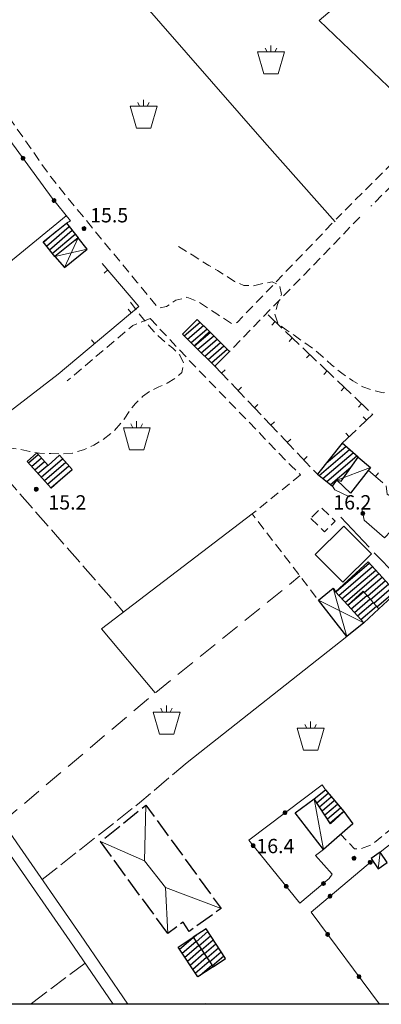
# Model space of a CAD drawing. Extents: x 2403783 to 2405783, y 4204659 to 4206061.
# Drawn here: x 2404228 to 2404303, y 4204661 to 4204867 of the extents above; entities that cross this region are included whole.
import ezdxf

# ---------------------------------------------------------------- set-up
doc = ezdxf.new("R2010")
doc.units = 0
doc.header["$LTSCALE"] = 2
doc.header["$MEASUREMENT"] = 0
for name, pattern in [('RSA006', [3, 1, -0.5, 1, -0.5]), ('RSB010', [5, 2, -0.5, 2, -0.5]), ('RSB020', [1.5, 1, -0.5]), ('RSE002', [0]), ('RSE003', [0]), ('RSE004', [5, 1, 1, -0.5, 1, 1, -0.5]), ('RSG001', [5, 2, -0.5, 2, -0.5]), ('RSG010', [1.5, 1, -0.5]), ('SASL08', [3, 2, -1])]:
    doc.linetypes.add(name, pattern=pattern)
for name, color, linetype, lineweight in [('A-acque', 7, 'Continuous', 20), ('A-alberi', 7, 'Continuous', 20), ('A-edifici', 7, 'Continuous', 30), ('A-gradinate-aiuole', 7, 'Continuous', 20), ('A-linee-varie', 7, 'Continuous', 20), ('A-muri-recinzioni', 7, 'Continuous', 20), ('A-quote livello', 7, 'Continuous', 20), ('A-viabilità', 7, 'Continuous', 20)]:
    doc.layers.add(name, color=color, linetype=linetype, lineweight=lineweight)
doc.layers.add('Ret-CB001', color=9, linetype='Continuous')
doc.styles.add('Style00', font='Laroy', dxfattribs={"height": 0.2})

# ---------------------------------------------------------------- blocks, each defined once
blk = doc.blocks.new('RSE002')
at = {"linetype": 'Continuous'}
for p, q in [((-0.19, 0.06), (-0.2, 0)), ((-0.2, 0), (-0.19, -0.06)), ((-0.16, 0.12), (-0.19, 0.06)), ((-0.12, 0.16), (-0.16, 0.12)), ((-0.12, 0.09), (-0.15, 0.05)), ((-0.15, 0.05), (-0.15, 0)), ((-0.15, 0), (-0.15, -0.05)), ((-0.06, 0.19), (-0.12, 0.16)), ((-0.09, 0.12), (-0.12, 0.09)), ((-0.05, 0.15), (-0.09, 0.12)), ((-0.08, 0.05), (-0.09, 0.03)), ((-0.09, 0.03), (-0.09, 0)), ((-0.09, 0), (-0.09, -0.03)), ((-0.05, 0.08), (-0.08, 0.05)), ((0, 0.2), (-0.06, 0.19)), ((0, 0.15), (-0.05, 0.15)), ((-0.03, 0.09), (-0.05, 0.08)), ((0, 0.09), (-0.03, 0.09)), ((0.06, 0.19), (0, 0.2)), ((0.05, 0.15), (0, 0.15)), ((0.03, 0.09), (0, 0.09)), ((0.05, 0.08), (0.03, 0.09)), ((0.09, 0.12), (0.05, 0.15)), ((0.08, 0.05), (0.05, 0.08)), ((0.12, 0.16), (0.06, 0.19)), ((0.09, 0.03), (0.08, 0.05)), ((0.12, 0.09), (0.09, 0.12)), ((0.09, 0), (0.09, 0.03)), ((0.09, -0.03), (0.09, 0)), ((0.16, 0.12), (0.12, 0.16)), ((0.15, 0.05), (0.12, 0.09)), ((0.15, 0), (0.15, 0.05)), ((0.15, -0.05), (0.15, 0)), ((0.19, 0.06), (0.16, 0.12)), ((0.2, 0), (0.19, 0.06)), ((0.19, -0.06), (0.2, 0)), ((-0.19, -0.06), (-0.16, -0.12)), ((-0.16, -0.12), (-0.12, -0.16)), ((-0.15, -0.05), (-0.12, -0.09)), ((-0.12, -0.09), (-0.09, -0.12)), ((-0.12, -0.16), (-0.06, -0.19)), ((-0.09, -0.03), (-0.08, -0.05)), ((-0.09, -0.12), (-0.05, -0.15)), ((-0.08, -0.05), (-0.05, -0.08)), ((-0.06, -0.19), (0, -0.2)), ((-0.05, -0.08), (-0.03, -0.09)), ((-0.05, -0.15), (0, -0.15)), ((-0.03, -0.09), (0, -0.09)), ((0, -0.09), (0.03, -0.09)), ((0, -0.15), (0.05, -0.15)), ((0, -0.2), (0.06, -0.19)), ((0.03, -0.09), (0.05, -0.08)), ((0.05, -0.08), (0.08, -0.05)), ((0.05, -0.15), (0.09, -0.12)), ((0.06, -0.19), (0.12, -0.16)), ((0.08, -0.05), (0.09, -0.03)), ((0.09, -0.12), (0.12, -0.09)), ((0.12, -0.09), (0.15, -0.05)), ((0.12, -0.16), (0.16, -0.12)), ((0.16, -0.12), (0.19, -0.06))]:
    blk.add_line(p, q, dxfattribs=at)
blk = doc.blocks.new('RSE004')
at = {"linetype": 'Continuous'}
blk.add_line((0, 0), (0, 0.5), dxfattribs=at)
blk = doc.blocks.new('RSE003')
at = {"linetype": 'Continuous'}
blk.add_line((0, 0), (0, 0.5), dxfattribs=at)
blk = doc.blocks.new('RSH003')
at = {"linetype": 'Continuous'}
for p, q in [((-0.2, 0.06), (-0.21, 0)), ((-0.17, 0.12), (-0.2, 0.06)), ((-0.12, 0.16), (-0.17, 0.12)), ((-0.15, 0.05), (-0.16, 0)), ((-0.13, 0.09), (-0.15, 0.05)), ((-0.09, 0.12), (-0.13, 0.09)), ((-0.07, 0.19), (-0.12, 0.16)), ((-0.09, 0.03), (-0.1, 0)), ((-0.05, 0.14), (-0.09, 0.12)), ((-0.08, 0.05), (-0.09, 0.03)), ((-0.06, 0.07), (-0.08, 0.05)), ((0, 0.2), (-0.07, 0.19)), ((-0.03, 0.09), (-0.06, 0.07)), ((0, 0.15), (-0.05, 0.14)), ((-0.04, 0.03), (-0.05, 0.01)), ((-0.05, 0.01), (-0.05, 0)), ((-0.03, 0.04), (-0.04, 0.03)), ((0, 0.09), (-0.03, 0.09)), ((-0.02, 0.05), (-0.03, 0.04)), ((0, 0.05), (-0.02, 0.05)), ((0.06, 0.19), (0, 0.2)), ((0.04, 0.14), (0, 0.15)), ((0.03, 0.09), (0, 0.09)), ((0.01, 0.05), (0, 0.05)), ((0.03, 0.04), (0.01, 0.05)), ((0.05, 0.07), (0.03, 0.09)), ((0.04, 0.03), (0.03, 0.04)), ((0.09, 0.12), (0.04, 0.14)), ((0.05, 0.01), (0.04, 0.03)), ((0.07, 0.05), (0.05, 0.07)), ((0.05, 0), (0.05, 0.01)), ((0.12, 0.16), (0.06, 0.19)), ((0.09, 0.03), (0.07, 0.05)), ((0.12, 0.09), (0.09, 0.12)), ((0.09, 0), (0.09, 0.03)), ((0.16, 0.12), (0.12, 0.16)), ((0.14, 0.05), (0.12, 0.09)), ((0.15, 0), (0.14, 0.05)), ((0.19, 0.06), (0.16, 0.12)), ((0.2, 0), (0.19, 0.06)), ((-0.21, 0), (-0.2, -0.06)), ((-0.2, -0.06), (-0.17, -0.12)), ((-0.17, -0.12), (-0.12, -0.17)), ((-0.16, 0), (-0.15, -0.05)), ((-0.15, -0.05), (-0.13, -0.09)), ((-0.13, -0.09), (-0.09, -0.13)), ((-0.12, -0.17), (-0.07, -0.2)), ((-0.1, 0), (-0.09, -0.03)), ((-0.09, -0.03), (-0.08, -0.05)), ((-0.09, -0.13), (-0.05, -0.15)), ((-0.08, -0.05), (-0.06, -0.08)), ((-0.07, -0.2), (0, -0.21)), ((-0.06, -0.08), (-0.03, -0.09)), ((-0.05, 0), (-0.05, -0.02)), ((-0.05, -0.02), (-0.04, -0.03)), ((-0.05, -0.15), (0, -0.15)), ((-0.04, -0.03), (-0.03, -0.04)), ((-0.03, -0.04), (-0.02, -0.05)), ((-0.03, -0.09), (0, -0.09)), ((-0.02, -0.05), (0, -0.05)), ((0, -0.05), (0.01, -0.05)), ((0, -0.09), (0.03, -0.09)), ((0, -0.15), (0.04, -0.15)), ((0, -0.21), (0.06, -0.2)), ((0.01, -0.05), (0.03, -0.04)), ((0.03, -0.04), (0.04, -0.03)), ((0.03, -0.09), (0.05, -0.08)), ((0.04, -0.03), (0.05, -0.02)), ((0.04, -0.15), (0.09, -0.13)), ((0.05, -0.02), (0.05, 0)), ((0.05, -0.08), (0.07, -0.05)), ((0.06, -0.2), (0.12, -0.17)), ((0.07, -0.05), (0.09, -0.03)), ((0.09, -0.03), (0.09, 0)), ((0.09, -0.13), (0.12, -0.09)), ((0.12, -0.09), (0.14, -0.05)), ((0.12, -0.17), (0.16, -0.12)), ((0.14, -0.05), (0.15, 0)), ((0.16, -0.12), (0.19, -0.06)), ((0.19, -0.06), (0.2, 0))]:
    blk.add_line(p, q, dxfattribs=at)
blk = doc.blocks.new('S177')
at = {"linetype": 'Continuous'}
for p, q in [((1.42, 2.3), (-1.4, 2.3)), ((-1.4, 2.3), (-0.74, 0)), ((-0.4, 2.3), (-0.6, 2.7)), ((-0.01, 2.99), (-0.01, 2.3)), ((0.4, 2.3), (0.6, 2.7)), ((0.76, 0), (1.42, 2.3)), ((-0.74, 0), (0.76, 0))]:
    blk.add_line(p, q, dxfattribs=at)
blk = doc.blocks.new('CAMP_A7DCFB82')
at = {"layer": 'Ret-CB001', "linetype": 'Continuous'}
for p, q in [((2404262.217, 4204800.826), (2404265.53, 4204803.655)), ((2404262.931, 4204800.12), (2404266.244, 4204802.95)), ((2404263.645, 4204799.415), (2404266.957, 4204802.244))]:
    blk.add_line(p, q, dxfattribs=at)
blk = doc.blocks.new('CAMP_4E06AE4E')
at = {"layer": 'Ret-CB001', "linetype": 'Continuous'}
for p, q in [((2404264.363, 4204798.706), (2404267.674, 4204801.534)), ((2404265.077, 4204798.001), (2404268.387, 4204800.828)), ((2404265.791, 4204797.295), (2404269.101, 4204800.122)), ((2404266.505, 4204796.59), (2404269.814, 4204799.416)), ((2404267.219, 4204795.885), (2404270.527, 4204798.71)), ((2404267.933, 4204795.179), (2404271.241, 4204798.005)), ((2404268.647, 4204794.474), (2404268.819, 4204794.621))]:
    blk.add_line(p, q, dxfattribs=at)
blk = doc.blocks.new('CAMP_9FF1517F')
at = {"layer": 'Ret-CB001', "linetype": 'Continuous'}
for p, q in [((2404295.279, 4204778.337), (2404295.282, 4204778.339)), ((2404290.445, 4204771.579), (2404296.821, 4204777.024)), ((2404291.245, 4204770.947), (2404297.59, 4204776.366)), ((2404291.943, 4204774.173), (2404296.051, 4204777.681)), ((2404292.045, 4204770.315), (2404298.36, 4204775.708)), ((2404292.845, 4204769.683), (2404297.126, 4204773.339))]:
    blk.add_line(p, q, dxfattribs=at)
blk = doc.blocks.new('CAMP_6B6EBF65')
at = {"layer": 'Ret-CB001', "linetype": 'Continuous'}
for p, q in [((2404233.352, 4204819.601), (2404238.126, 4204823.678)), ((2404232.728, 4204820.383), (2404235.346, 4204822.619)), ((2404233.976, 4204818.819), (2404238.749, 4204822.895)), ((2404234.6, 4204818.037), (2404239.372, 4204822.112)), ((2404239.391, 4204820.813), (2404239.995, 4204821.329))]:
    blk.add_line(p, q, dxfattribs=at)
blk = doc.blocks.new('CAMP_2DAFA4D7')
at = {"layer": 'Ret-CB001', "linetype": 'Continuous'}
for p, q in [((2404294.003, 4204747.353), (2404300.946, 4204753.284)), ((2404294.565, 4204746.518), (2404301.625, 4204752.548)), ((2404295.243, 4204745.782), (2404302.304, 4204751.813)), ((2404295.921, 4204745.047), (2404302.982, 4204751.077)), ((2404299.89, 4204747.121), (2404303.661, 4204750.342)), ((2404300.557, 4204746.376), (2404304.34, 4204749.606)), ((2404301.225, 4204745.631), (2404305.018, 4204748.871)), ((2404301.892, 4204744.886), (2404305.697, 4204748.136)), ((2404302.56, 4204744.141), (2404306.375, 4204747.4))]:
    blk.add_line(p, q, dxfattribs=at)
blk = doc.blocks.new('CAMP_1EEA3A2C')
at = {"layer": 'Ret-CB001', "linetype": 'Continuous'}
for p, q in [((2404296.485, 4204744.435), (2404299.777, 4204747.247)), ((2404297.163, 4204743.699), (2404300.445, 4204746.502)), ((2404297.841, 4204742.963), (2404301.112, 4204745.757)), ((2404298.519, 4204742.227), (2404301.78, 4204745.012)), ((2404299.197, 4204741.491), (2404302.447, 4204744.267))]:
    blk.add_line(p, q, dxfattribs=at)
blk = doc.blocks.new('CAMP_2D795EB5')
at = {"layer": 'Ret-CB001', "linetype": 'Continuous'}
for p, q in [((2404289.988, 4204703.123), (2404292.351, 4204705.142)), ((2404290.539, 4204702.278), (2404292.994, 4204704.376)), ((2404291.089, 4204701.434), (2404293.637, 4204703.61)), ((2404291.64, 4204700.589), (2404294.281, 4204702.844)), ((2404292.191, 4204699.744), (2404294.924, 4204702.078)), ((2404292.742, 4204698.899), (2404295.567, 4204701.312))]:
    blk.add_line(p, q, dxfattribs=at)
blk = doc.blocks.new('CAMP_C63F70C0')
at = {"layer": 'Ret-CB001', "linetype": 'Continuous'}
for p, q in [((2404261.223, 4204672.512), (2404264.086, 4204674.957)), ((2404261.776, 4204671.669), (2404264.649, 4204674.123)), ((2404262.329, 4204670.826), (2404265.212, 4204673.289)), ((2404262.883, 4204669.984), (2404265.776, 4204672.454)), ((2404263.436, 4204669.141), (2404266.339, 4204671.62)), ((2404263.989, 4204668.298), (2404266.902, 4204670.786)), ((2404264.542, 4204667.455), (2404267.465, 4204669.952)), ((2404265.582, 4204667.029), (2404268.028, 4204669.118))]:
    blk.add_line(p, q, dxfattribs=at)
blk = doc.blocks.new('CAMP_0BC9E27C')
at = {"layer": 'Ret-CB001', "linetype": 'Continuous'}
for p, q in [((2404264.145, 4204674.87), (2404264.939, 4204675.548)), ((2404264.708, 4204674.035), (2404267.187, 4204676.153)), ((2404265.271, 4204673.201), (2404267.739, 4204675.309)), ((2404265.834, 4204672.367), (2404268.292, 4204674.466)), ((2404266.398, 4204671.533), (2404268.844, 4204673.622)), ((2404266.961, 4204670.699), (2404269.396, 4204672.778)), ((2404267.524, 4204669.865), (2404269.948, 4204671.935)), ((2404268.087, 4204669.031), (2404270.5, 4204671.091))]:
    blk.add_line(p, q, dxfattribs=at)
blk = doc.blocks.new('CAMP_4BCBBE57')
at = {"layer": 'Ret-CB001', "linetype": 'Continuous'}
for p, q in [((2404229.594, 4204774.243), (2404231.664, 4204776.011)), ((2404230.261, 4204773.497), (2404232.331, 4204775.265)), ((2404230.928, 4204772.752), (2404232.997, 4204774.519)), ((2404231.596, 4204772.007), (2404233.664, 4204773.774)), ((2404232.263, 4204771.262), (2404236.755, 4204775.099)), ((2404232.931, 4204770.517), (2404237.423, 4204774.354)), ((2404233.598, 4204769.772), (2404238.09, 4204773.609)), ((2404234.265, 4204769.027), (2404238.758, 4204772.864))]:
    blk.add_line(p, q, dxfattribs=at)

msp = doc.modelspace()

# ---------------------------------------------------------------- linework, layer by layer
at = {"linetype": 'Continuous'}
msp.add_lwpolyline([(2403782.62, 4206060.95), (2405782.62, 4206060.95), (2405782.62, 4204660.95), (2403782.62, 4204660.95)], close=True, dxfattribs=at)
at = {"layer": 'A-acque', "linetype": 'SASL08', "flags": 128}
msp.add_lwpolyline([(2404224.16, 4204699.11), (2404256.15, 4204726.14), (2404286.44, 4204750.57)], dxfattribs=at)
at = {"layer": 'A-edifici', "linetype": 'Continuous', "flags": 128}
for points in [[(2404232.66, 4204820.47), (2404237.56, 4204824.39), (2404240.01, 4204821.31), (2404235.11, 4204817.4)], [(2404267.48, 4204801.73), (2404264.93, 4204804.25), (2404261.88, 4204801.16), (2404264.33, 4204798.74)], [(2404264.33, 4204798.74), (2404268.66, 4204794.46), (2404271.71, 4204797.54), (2404267.48, 4204801.73)], [(2404290.09, 4204771.86), (2404293.23, 4204769.38), (2404294.2, 4204770.61), (2404295.04, 4204770.43), (2404298.65, 4204775.46), (2404295.28, 4204778.34)], [(2404229.33, 4204774.54), (2404231.36, 4204776.35), (2404233.73, 4204773.7), (2404236.1, 4204775.83), (2404238.76, 4204772.86), (2404234.36, 4204768.92)], [(2404295.63, 4204761.02), (2404301.4, 4204755.2), (2404295.41, 4204749.25), (2404289.64, 4204755.07)], [(2404296.26, 4204737.89), (2404290.34, 4204745.48), (2404293.41, 4204748), (2404293.89, 4204747.25), (2404296.46, 4204744.47), (2404299.85, 4204740.78)], [(2404296.46, 4204744.47), (2404299.85, 4204740.78), (2404302.98, 4204743.67), (2404299.65, 4204747.39)], [(2404289.45, 4204703.95), (2404291.78, 4204705.82), (2404295.61, 4204701.26), (2404292.86, 4204698.72)], [(2404301.33, 4204691.47), (2404302.79, 4204689.3), (2404304.7, 4204690.59), (2404303.23, 4204692.76)], [(2404265.05, 4204666.68), (2404260.95, 4204672.93), (2404264.07, 4204674.98), (2404268.25, 4204668.79)], [(2404264.07, 4204674.98), (2404268.25, 4204668.79), (2404270.88, 4204670.51), (2404266.79, 4204676.76)]]:
    msp.add_lwpolyline(points, close=True, dxfattribs=at)
for points in [[(2404235.11, 4204817.4), (2404237.13, 4204815.1), (2404241.89, 4204818.95), (2404240.01, 4204821.31)], [(2404298.65, 4204775.46), (2404301.19, 4204773.24), (2404297.04, 4204767.9), (2404294.2, 4204770.61)], [(2404306.62, 4204747.13), (2404300.71, 4204753.54), (2404293.89, 4204747.25), (2404296.46, 4204744.47), (2404299.65, 4204747.39), (2404302.98, 4204743.67), (2404306.62, 4204747.02)], [(2404295.61, 4204701.26), (2404297.51, 4204698.74), (2404291.39, 4204693.34), (2404285.42, 4204700.99), (2404289.45, 4204703.95)]]:
    msp.add_lwpolyline(points, dxfattribs=at)
at = {"layer": 'A-edifici', "linetype": 'RSB010', "flags": 128}
msp.add_lwpolyline([(2404258.79, 4204675.75), (2404244.69, 4204694.99), (2404254.2, 4204702.61), (2404269.93, 4204680.99), (2404263.23, 4204676.19), (2404261.98, 4204678.15)], close=True, dxfattribs=at)
at = {"layer": 'A-gradinate-aiuole', "linetype": 'RSG010', "flags": 128}
msp.add_lwpolyline([(2404288.73, 4204762.63), (2404291.61, 4204759.82), (2404293.8, 4204762.07), (2404290.92, 4204764.88), (2404288.73, 4204762.63)], dxfattribs=at)
at = {"layer": 'A-linee-varie', "linetype": 'Continuous', "flags": 128}
for points in [[(2404240.01, 4204821.31), (2404237.13, 4204815.1)], [(2404235.11, 4204817.4), (2404241.89, 4204818.95)], [(2404301.19, 4204773.24), (2404294.2, 4204770.61)], [(2404296.26, 4204737.89), (2404293.41, 4204748)], [(2404290.34, 4204745.48), (2404299.85, 4204740.78)], [(2404291.39, 4204693.34), (2404289.45, 4204703.95)], [(2404244.69, 4204694.99), (2404253.92, 4204690.96), (2404254.2, 4204702.61)], [(2404303.23, 4204692.76), (2404302.79, 4204689.3)], [(2404253.92, 4204690.96), (2404258.32, 4204685.36)], [(2404258.79, 4204675.75), (2404258.32, 4204685.36), (2404269.93, 4204680.99)]]:
    msp.add_lwpolyline(points, dxfattribs=at)
at = {"layer": 'A-muri-recinzioni', "linetype": 'RSE002', "flags": 128}
for points in [[(2404215.45, 4204855.73), (2404234.57, 4204829.63), (2404238.39, 4204824.88), (2404237.56, 4204824.39)], [(2404235.8, 4204792.79), (2404184.63, 4204753.41)], [(2404296.81, 4204767.16), (2404293.72, 4204768.61), (2404293.23, 4204769.38)], [(2404306.83, 4204761.37), (2404304.12, 4204758.52), (2404299.91, 4204762.25), (2404299.41, 4204764.66)], [(2404295.02, 4204762.89), (2404300.91, 4204756.62)], [(2404291.78, 4204705.82), (2404291.08, 4204706.89), (2404275.71, 4204695.3), (2404286.45, 4204682.08), (2404292.59, 4204687.26), (2404293.16, 4204688.17), (2404289.7, 4204692.11), (2404291.39, 4204693.34)], [(2404305.87, 4204694.9), (2404303.23, 4204692.76)]]:
    msp.add_lwpolyline(points, dxfattribs=at)
at = {"layer": 'A-muri-recinzioni', "linetype": 'RSB020', "flags": 128}
for points in [[(2404261.02, 4204819.54), (2404263.89, 4204817.75), (2404265.62, 4204816.62), (2404267.39, 4204815.54), (2404269.17, 4204814.5), (2404270.96, 4204813.38), (2404272.76, 4204812.21), (2404274.73, 4204811.34), (2404276.75, 4204811.3), (2404278.69, 4204811.75), (2404280.61, 4204812.1), (2404282.21, 4204811.41), (2404282.55, 4204809.48), (2404281.72, 4204807.37), (2404281.17, 4204805.32), (2404281.86, 4204803.35), (2404283.54, 4204802.08), (2404285.24, 4204800.93), (2404287.09, 4204799.61), (2404289.24, 4204798.1), (2404291.23, 4204796.42), (2404293.04, 4204794.78), (2404295.23, 4204792.98), (2404297.55, 4204791.39), (2404299.6, 4204790.16), (2404301.7, 4204789.38), (2404303.9, 4204788.92), (2404305.91, 4204789.06), (2404307.23, 4204789.31)], [(2404173.49, 4204796.76), (2404174.47, 4204794.94), (2404175.53, 4204792.86), (2404176.65, 4204790.9), (2404178.09, 4204789.03), (2404179.87, 4204787.81), (2404181.62, 4204786.74), (2404183.6, 4204786.02), (2404185.77, 4204786.03), (2404187.89, 4204786.17), (2404189.84, 4204785.71), (2404191.61, 4204784.53), (2404193.43, 4204783.54), (2404195.55, 4204783.01), (2404197.74, 4204782.68), (2404200.01, 4204782.68), (2404202.27, 4204782.74), (2404204.6, 4204782.69), (2404206.98, 4204782.75), (2404209.22, 4204783.13), (2404211.36, 4204783.75), (2404213.54, 4204784.06), (2404215.89, 4204783.54), (2404217.71, 4204782.51), (2404218.89, 4204780.88), (2404220.2, 4204779.31), (2404221.86, 4204778.22), (2404223.73, 4204777.64), (2404225.79, 4204777.3), (2404227.84, 4204777.06), (2404229.86, 4204776.65), (2404231.93, 4204776.25), (2404234.29, 4204776.2), (2404236.65, 4204776.12), (2404238.81, 4204776.26), (2404241.12, 4204776.98), (2404243.28, 4204777.95), (2404245.09, 4204779.02), (2404247.53, 4204780.86), (2404249.64, 4204783.37), (2404250.78, 4204785.13), (2404252, 4204786.68), (2404253.5, 4204788.11), (2404255.12, 4204789.29), (2404256.88, 4204790.13), (2404258.63, 4204790.9), (2404260.27, 4204791.89), (2404261.69, 4204793.16), (2404262.15, 4204794.95), (2404261.33, 4204796.78), (2404259.84, 4204798.24), (2404258.23, 4204799.49), (2404256.74, 4204800.79), (2404255.31, 4204802.33), (2404253.95, 4204803.96), (2404252.71, 4204805.5), (2404250.68, 4204808.24)]]:
    msp.add_lwpolyline(points, dxfattribs=at)
at = {"layer": 'A-muri-recinzioni', "linetype": 'RSE003', "flags": 128}
for points in [[(2404252.7, 4204806.98), (2404245.04, 4204815.98)], [(2404235.8, 4204792.79), (2404252.7, 4204806.98)], [(2404306.67, 4204750.68), (2404301.95, 4204755.44)]]:
    msp.add_lwpolyline(points, dxfattribs=at)
at = {"layer": 'A-muri-recinzioni', "linetype": 'RSE004', "flags": 128}
for points in [[(2404295.28, 4204778.34), (2404301.67, 4204784.4), (2404279.44, 4204805.51)], [(2404268.66, 4204794.46), (2404290.09, 4204771.86)], [(2404300.75, 4204772.68), (2404304.5, 4204769.48), (2404304.73, 4204767.69), (2404306.9, 4204766.34)]]:
    msp.add_lwpolyline(points, dxfattribs=at)
at = {"layer": 'A-muri-recinzioni', "linetype": 'RSG001', "flags": 128}
for points in [[(2404217.91, 4204779.02), (2404249.52, 4204743.02)], [(2404262.8, 4204711.54), (2404252.84, 4204703.08), (2404232.48, 4204687.07)]]:
    msp.add_lwpolyline(points, dxfattribs=at)
at = {"layer": 'A-muri-recinzioni', "linetype": 'RSE002'}
msp.add_lwpolyline([(2404303.07, 4204660.95), (2404288.77, 4204680.25), (2404301.62, 4204691.05)], dxfattribs=at)
at = {"layer": 'A-muri-recinzioni', "linetype": 'RSG001'}
for points in [[(2404241.46, 4204669.56), (2404230, 4204660.95)], [(2404266.73, 4204660.95), (2404266.61, 4204661.12)]]:
    msp.add_lwpolyline(points, dxfattribs=at)
at = {"layer": 'A-viabilità', "linetype": 'Continuous', "flags": 128}
for points in [[(2404308.11, 4204849.92), (2404290.44, 4204866.8), (2404308.57, 4204882.13)], [(2404293.8, 4204824.66), (2404278.99, 4204841.32), (2404246.23, 4204878.96)], [(2404237.52, 4204825.96), (2404198.28, 4204793.87), (2404169.93, 4204771.6)], [(2404276.47, 4204763.55), (2404244.9, 4204739.49), (2404256.15, 4204726.14)], [(2404296.26, 4204737.89), (2404262.8, 4204711.54)]]:
    msp.add_lwpolyline(points, dxfattribs=at)
at = {"layer": 'A-viabilità', "linetype": 'RSA006', "flags": 128}
for points in [[(2404293.21, 4204824.36), (2404273.29, 4204803.62), (2404272.34, 4204803.29), (2404269.06, 4204805.39), (2404265.21, 4204807.9), (2404262.77, 4204808.88), (2404260.45, 4204808.26), (2404258.54, 4204806.96), (2404257.21, 4204806.65), (2404256.44, 4204807), (2404252.39, 4204812), (2404243.23, 4204823.09), (2404234.28, 4204834.06), (2404224.75, 4204847.67), (2404219.13, 4204855.26), (2404217.03, 4204858.16), (2404216.48, 4204860.13)], [(2404307.95, 4204839.13), (2404294.04, 4204825.26)], [(2404307.88, 4204834.44), (2404301.31, 4204827.94)], [(2404299.01, 4204825.68), (2404271.71, 4204797.54)], [(2404255.09, 4204804.44), (2404251.49, 4204803), (2404237.71, 4204791.4)], [(2404255.09, 4204804.44), (2404263.53, 4204795.41), (2404279.05, 4204779.35), (2404284.59, 4204773.62), (2404286.58, 4204771.73)], [(2404286.58, 4204771.73), (2404276.47, 4204763.55), (2404290.34, 4204745.48)], [(2404305.92, 4204697.95), (2404301.37, 4204694.28), (2404299.3, 4204693.57), (2404297.89, 4204693.47), (2404294.98, 4204696.51)]]:
    msp.add_lwpolyline(points, dxfattribs=at)
at = {"layer": 'A-viabilità', "linetype": 'Continuous'}
for points in [[(2404125.03, 4204832.02), (2404125.79, 4204829.55), (2404169.53, 4204772.14), (2404179.4, 4204759.98), (2404192.48, 4204743.56), (2404208.44, 4204721.97), (2404227.14, 4204694.77), (2404240.52, 4204675.5), (2404250.4, 4204660.95)], [(2404247.31, 4204660.95), (2404238.3, 4204674.2), (2404225.2, 4204693.08), (2404206.35, 4204720.5), (2404190.48, 4204741.96), (2404177.38, 4204758.41), (2404165.41, 4204773.73), (2404152.7, 4204789.38), (2404142.2, 4204802.37), (2404123.17, 4204828.08), (2404122.86, 4204828.91), (2404121.79, 4204830.93)]]:
    msp.add_lwpolyline(points, dxfattribs=at)

# ---------------------------------------------------------------- block references
at = {"layer": 'A-alberi', "linetype": 'Continuous', "xscale": 2, "yscale": 2, "zscale": 2}
for p in [(2404280.38, 4204855.62), (2404253.68, 4204844.25), (2404252.27, 4204776.99), (2404258.5, 4204717.48), (2404288.66, 4204714.13)]:
    msp.add_blockref('S177', p, dxfattribs=at)
at = {"layer": 'A-muri-recinzioni', "linetype": 'Continuous'}
for name, p, xscale, yscale, zscale, rotation in [('RSE002', (2404228.45, 4204837.98), 2.000000000231724, 2.000000000231724, 2.000000000231724, 216.2251734984417), ('RSE002', (2404234.97, 4204829.13), 2.000000000015637, 2.000000000015637, 2.000000000015637, 218.8088046663876), ('RSE003', (2404246.22, 4204814.6), 1.999999999166995, 1.999999999166995, 1.999999999166995, 130.4018420593086), ('RSE003', (2404251.12, 4204805.65), 2.00000000054586, 2.00000000054586, 2.00000000054586, 40.02378347588512), ('RSE004', (2404281.23, 4204803.81), 1.99999999943096, 1.99999999943096, 1.99999999943096, 136.476492237754), ('RSE003', (2404243.46, 4204799.22), 2.00000000054586, 2.00000000054586, 2.00000000054586, 40.02378347588512), ('RSE004', (2404284.85, 4204800.37), 1.99999999943096, 1.99999999943096, 1.99999999943096, 136.476492237754), ('RSE004', (2404288.48, 4204796.93), 1.99999999943096, 1.99999999943096, 1.99999999943096, 136.476492237754), ('RSE004', (2404270.04, 4204793.01), 2.000000000686803, 2.000000000686803, 2.000000000686803, 313.4754192712014), ('RSE004', (2404292.11, 4204793.48), 1.99999999943096, 1.99999999943096, 1.99999999943096, 136.476492237754), ('RSE004', (2404273.48, 4204789.38), 2.000000000686803, 2.000000000686803, 2.000000000686803, 313.4754192712014), ('RSE004', (2404295.73, 4204790.04), 1.99999999943096, 1.99999999943096, 1.99999999943096, 136.476492237754), ('RSE004', (2404276.92, 4204785.75), 2.000000000686803, 2.000000000686803, 2.000000000686803, 313.4754192712014), ('RSE004', (2404299.36, 4204786.6), 1.99999999943096, 1.99999999943096, 1.99999999943096, 136.476492237754), ('RSE004', (2404280.36, 4204782.12), 2.000000000686803, 2.000000000686803, 2.000000000686803, 313.4754192712014), ('RSE004', (2404300.36, 4204783.16), 1.999999999970413, 1.999999999970413, 1.999999999970413, 43.47237895066425), ('RSE004', (2404296.73, 4204779.72), 1.999999999970413, 1.999999999970413, 1.999999999970413, 43.47237895066425), ('RSE004', (2404283.8, 4204778.5), 2.000000000686803, 2.000000000686803, 2.000000000686803, 313.4754192712014), ('RSE004', (2404287.24, 4204774.87), 2.000000000686803, 2.000000000686803, 2.000000000686803, 313.4754192712014), ('RSE004', (2404302.27, 4204771.38), 1.999999999333634, 1.999999999333634, 1.999999999333634, 319.5318445508762), ('RSE002', (2404299.62, 4204763.66), 1.999999999966335, 1.999999999966335, 1.999999999966335, 11.71986581212578), ('RSE002', (2404283.32, 4204701.04), 2.000000000533523, 2.000000000533523, 2.000000000533523, 127.0232604099424), ('RSE002', (2404276.64, 4204694.16), 1.999999999453492, 1.999999999453492, 1.999999999453492, 219.0804307236402), ('RSE002', (2404301.15, 4204690.66), 2.000000000353234, 2.000000000353234, 2.000000000353234, 310.0445177006243), ('RSE002', (2404283.57, 4204685.62), 1.999999999453492, 1.999999999453492, 1.999999999453492, 219.0804307236402), ('RSE002', (2404291.37, 4204686.23), 2.000000000654169, 2.000000000654169, 2.000000000654169, 310.1694526616587), ('RSE002', (2404292.73, 4204683.58), 2.000000000353234, 2.000000000353234, 2.000000000353234, 310.0445177006243), ('RSE002', (2404292.24, 4204675.57), 2.000000000014079, 2.000000000014079, 2.000000000014079, 36.53962236096704), ('RSE002', (2404298.79, 4204666.73), 2.000000000014079, 2.000000000014079, 2.000000000014079, 36.53962236096704)]:
    msp.add_blockref(name, p, dxfattribs=dict(at, xscale=xscale, yscale=yscale, zscale=zscale, rotation=rotation))
at = {"layer": 'A-quote livello', "linetype": 'Continuous', "xscale": 2, "yscale": 2, "zscale": 2}
for p in [(2404241.25, 4204823.27), (2404231.24, 4204768.74), (2404297.77, 4204691.52)]:
    msp.add_blockref('RSH003', p, dxfattribs=at)
at = {"layer": 'Ret-CB001', "linetype": 'Continuous'}
for name in ['CAMP_6B6EBF65', 'CAMP_A7DCFB82', 'CAMP_4E06AE4E', 'CAMP_9FF1517F', 'CAMP_4BCBBE57', 'CAMP_2DAFA4D7', 'CAMP_1EEA3A2C', 'CAMP_2D795EB5', 'CAMP_C63F70C0', 'CAMP_0BC9E27C']:
    msp.add_blockref(name, (0, 0), dxfattribs=at)

# ---------------------------------------------------------------- texts
at = {"layer": 'A-quote livello', "linetype": 'Continuous', "style": 'Style00'}
for s, p in [('15.5', (2404242.53, 4204824.55)), ('15.2', (2404233.79, 4204764.47)), ('16.2', (2404293.44, 4204764.48)), ('16.4', (2404277.33, 4204692.57))]:
    msp.add_text(s, height=3, dxfattribs=at).set_placement(p)

doc.saveas('drawing.dxf')
